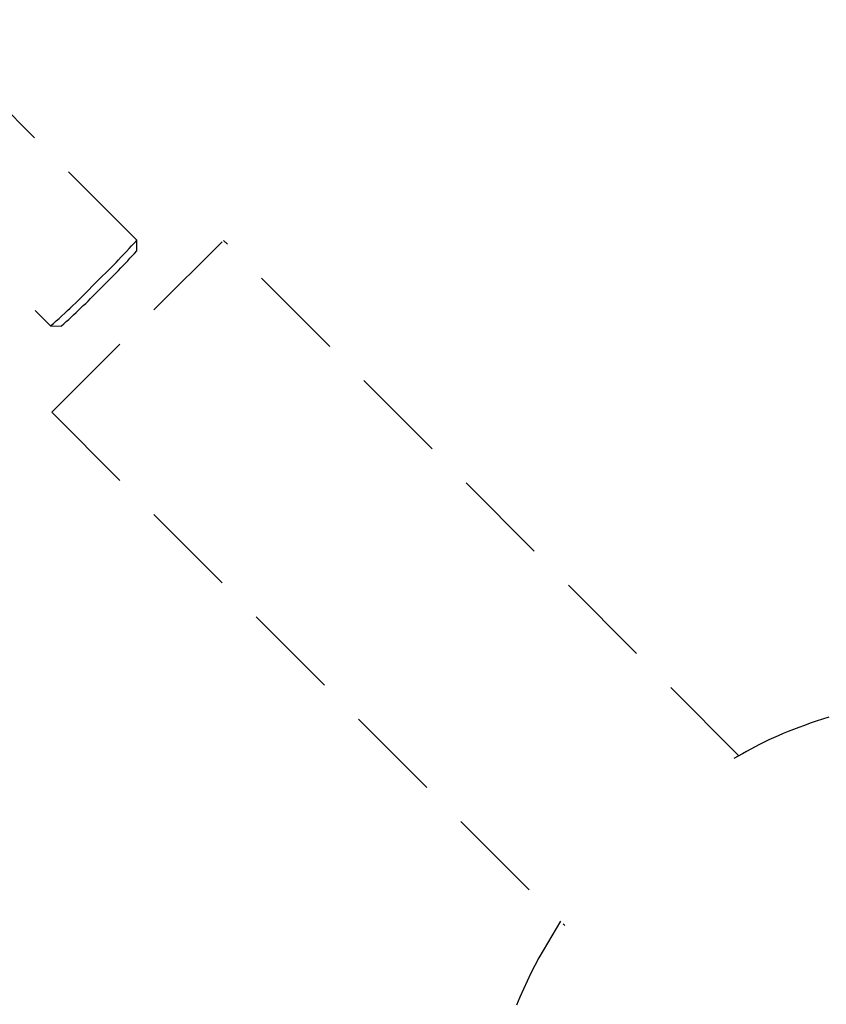
# Model space of a CAD drawing. Extents: x 326 to 7078, y 425 to 10299.
# Drawn here: x 3559 to 3612, y 5443 to 5508 of the extents above; entities that cross this region are included whole.
import ezdxf

# ---------------------------------------------------------------- set-up
doc = ezdxf.new("R2010")
doc.units = 0
doc.linetypes.add('HIDDEN', pattern=[9.525, 6.35, -3.175])
doc.layers.add('LAYER01', color=7, linetype='Continuous')

msp = doc.modelspace()

# ---------------------------------------------------------------- linework, layer by layer
at = {"layer": 'LAYER01', "color": 7, "linetype": 'HIDDEN'}
for p, q in [((3567.011, 5493.306), (3552.543, 5507.821)), ((3546.877, 5502.173), (3561.345, 5487.658)), ((3567.011, 5492.597), (3567.012, 5493.304)), ((3606.656, 5459.364), (3572.73, 5493.291)), ((3561.347, 5487.657), (3562.054, 5487.656)), ((3561.416, 5481.977), (3595.202, 5448.191))]:
    msp.add_line(p, q, dxfattribs=at)
for points in [[(3561.416, 5481.977), (3572.73, 5493.291)], [(3612.568, 5461.902), (3612.15, 5461.77), (3611.744, 5461.636), (3611.351, 5461.502), (3610.97, 5461.368), (3610.603, 5461.234), (3610.247, 5461.099), (3609.902, 5460.963), (3609.567, 5460.827), (3609.241, 5460.688), (3608.925, 5460.547), (3608.616, 5460.404), (3608.314, 5460.258), (3608.018, 5460.109), (3607.728, 5459.959), (3607.442, 5459.806), (3607.16, 5459.652), (3606.88, 5459.497), (3606.602, 5459.341), (3606.325, 5459.185)], [(3594.908, 5448.485), (3594.619, 5448.003), (3594.332, 5447.521), (3594.047, 5447.036), (3593.765, 5446.547), (3593.49, 5446.054), (3593.22, 5445.555), (3592.958, 5445.049), (3592.706, 5444.535), (3592.463, 5444.012), (3592.231, 5443.482), (3592.01, 5442.947)]]:
    msp.add_lwpolyline(points, dxfattribs=at)
for centre, radius, start, end in [((3532.297, 5524.08), 46.391, 313.50054, 318.44316), ((3530.04, 5525.926), 49.776, 313.9367, 317.96629), ((3530.681, 5522.472), 46.394, 311.37344, 316.31579), ((3533.971, 5519.4), 42.382, 311.49815, 316.23106)]:
    msp.add_arc(centre, radius, start, end, dxfattribs=at)

doc.saveas('drawing.dxf')
